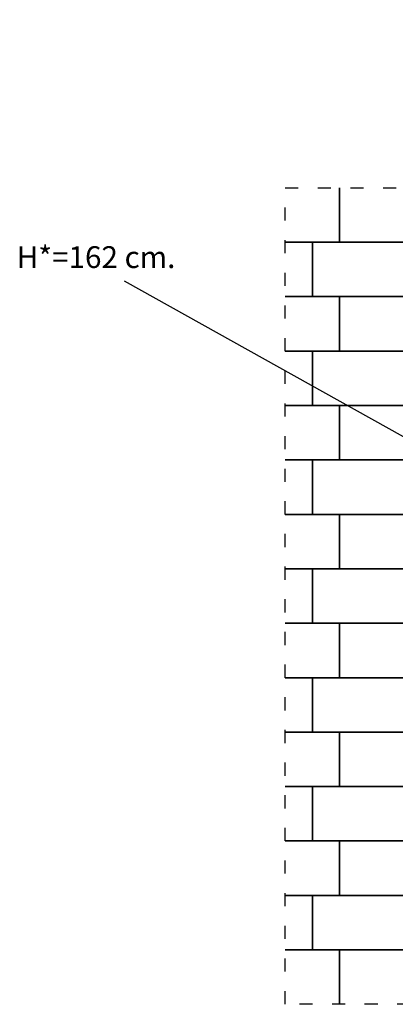
# Model space of a CAD drawing. Extents: x -2003 to 12756, y -206 to 8838.
# Drawn here: x -2003 to 1454, y -206 to 8838 of the extents above; entities that cross this region are included whole.
import ezdxf

# ---------------------------------------------------------------- set-up
doc = ezdxf.new("R2010")
doc.units = 0
doc.header["$MEASUREMENT"] = 0
doc.linetypes.add('ACAD_ISO03W100', pattern=[30, 12, -18])
doc.layers.add('PAVIM_50', color=3, linetype='CONTINUOUS')
doc.layers.add('TESTI', color=4, linetype='CONTINUOUS')
doc.layers.add('SICUREZZA', color=5, linetype='ACAD_ISO03W100', lineweight=30)
doc.styles.add('ROMANS', font='romans.shx', dxfattribs={"height": 100})

msp = doc.modelspace()

# ---------------------------------------------------------------- linework, layer by layer
at = {"layer": 'PAVIM_50', "ltscale": 10}
for p, q in [((941.1, 6794.1), (941.1, 7294.1)), ((941.1, 7294.1), (941.1, 6794.1)), ((941.1, 6794.1), (441.1, 6794.1)), ((441.1, 6794.1), (691.5, 6794.1)), ((691.5, 6794.1), (691.5, 6294.1)), ((1941.1, 6794.1), (941.1, 6794.1)), ((441.1, 6294.1), (941.1, 6294.1)), ((691.5, 6294.1), (441.1, 6294.1)), ((941.1, 6294.1), (941.1, 5794.1)), ((441.1, 5794.1), (691.5, 5794.1)), ((941.1, 5794.1), (441.1, 5794.1)), ((691.5, 5794.1), (691.5, 5294.1)), ((691.5, 5294.1), (441.1, 5294.1)), ((441.1, 5294.1), (941.1, 5294.1)), ((941.1, 5294.1), (941.1, 4794.1)), ((941.1, 4794.1), (441.1, 4794.1)), ((441.1, 4794.1), (691.5, 4794.1)), ((691.5, 4794.1), (691.5, 4294.1)), ((691.5, 4294.1), (441.1, 4294.1)), ((441.1, 4294.1), (941.1, 4294.1)), ((941.1, 4294.1), (941.1, 3794.1)), ((941.1, 3794.1), (441.1, 3794.1)), ((441.1, 3794.1), (691.5, 3794.1)), ((691.5, 3794.1), (691.5, 3294.1)), ((441.1, 3294.1), (941.1, 3294.1)), ((691.5, 3294.1), (441.1, 3294.1)), ((941.1, 3294.1), (941.1, 2794.1)), ((941.1, 2794.1), (441.1, 2794.1)), ((441.1, 2794.1), (691.5, 2794.1)), ((691.5, 2794.1), (691.5, 2294.1)), ((441.1, 2294.1), (941.1, 2294.1)), ((691.5, 2294.1), (441.1, 2294.1)), ((941.1, 2294.1), (941.1, 1794.1)), ((941.1, 1794.1), (441.1, 1794.1)), ((441.1, 1794.1), (691.5, 1794.1)), ((691.5, 1794.1), (691.5, 1294.1)), ((691.5, 1294.1), (441.1, 1294.1)), ((441.1, 1294.1), (941.1, 1294.1)), ((941.1, 1294.1), (941.1, 794.1)), ((441.1, 794.1), (691.5, 794.1)), ((941.1, 794.1), (441.1, 794.1)), ((691.5, 794.1), (691.5, 294.1)), ((441.1, 294.1), (941.1, 294.1)), ((691.5, 294.1), (441.1, 294.1)), ((941.1, 294.1), (941.1, -205.9)), ((941.1, -205.9), (941.1, 294.1)), ((941.1, 294.1), (1941.1, 294.1))]:
    msp.add_line(p, q, dxfattribs=at)
for points in [[(1691.5, 6294.1), (691.5, 6294.1), (691.5, 6794.1), (1691.5, 6794.1), (1691.5, 6294.1)], [(1941.1, 5794.1), (941.1, 5794.1), (941.1, 6294.1), (1941.1, 6294.1), (1941.1, 5794.1)], [(1691.5, 5294.1), (691.5, 5294.1), (691.5, 5794.1), (1691.5, 5794.1), (1691.5, 5294.1)], [(1941.1, 4794.1), (941.1, 4794.1), (941.1, 5294.1), (1941.1, 5294.1), (1941.1, 4794.1)], [(1691.5, 4294.1), (691.5, 4294.1), (691.5, 4794.1), (1691.5, 4794.1), (1691.5, 4294.1)], [(1941.1, 3794.1), (941.1, 3794.1), (941.1, 4294.1), (1941.1, 4294.1), (1941.1, 3794.1)], [(1691.5, 3294.1), (691.5, 3294.1), (691.5, 3794.1), (1691.5, 3794.1), (1691.5, 3294.1)], [(1941.1, 2794.1), (941.1, 2794.1), (941.1, 3294.1), (1941.1, 3294.1), (1941.1, 2794.1)], [(1691.5, 2294.1), (691.5, 2294.1), (691.5, 2794.1), (1691.5, 2794.1), (1691.5, 2294.1)], [(1941.1, 1794.1), (941.1, 1794.1), (941.1, 2294.1), (1941.1, 2294.1), (1941.1, 1794.1)], [(1691.5, 1294.1), (691.5, 1294.1), (691.5, 1794.1), (1691.5, 1794.1), (1691.5, 1294.1)], [(1941.1, 794.1), (941.1, 794.1), (941.1, 1294.1), (1941.1, 1294.1), (1941.1, 794.1)], [(1691.5, 294.1), (691.5, 294.1), (691.5, 794.1), (1691.5, 794.1), (1691.5, 294.1)]]:
    msp.add_lwpolyline(points, dxfattribs=at)
at = {"layer": 'SICUREZZA', "ltscale": 10}
for points in [[(441.1, -205.9), (441.1, 7294.5), (3641.7, 7294.5), (6315.3, 8838.1), (6315.3, 8838.1)], [(5191.5, 2207.2), (5191.5, -205.9), (441.1, -205.9)]]:
    msp.add_lwpolyline(points, dxfattribs=at)
at = {"layer": 'TESTI', "ltscale": 10}
msp.add_line((2941.1, 4219.6), (-1036.9, 6435.5), dxfattribs=at)

# ---------------------------------------------------------------- texts
at = {"layer": 'TESTI', "ltscale": 10, "style": 'ROMANS'}
msp.add_text('H*=162 cm.', height=200, dxfattribs=at).set_placement((-2030.3, 6557.2))

doc.saveas('drawing.dxf')
